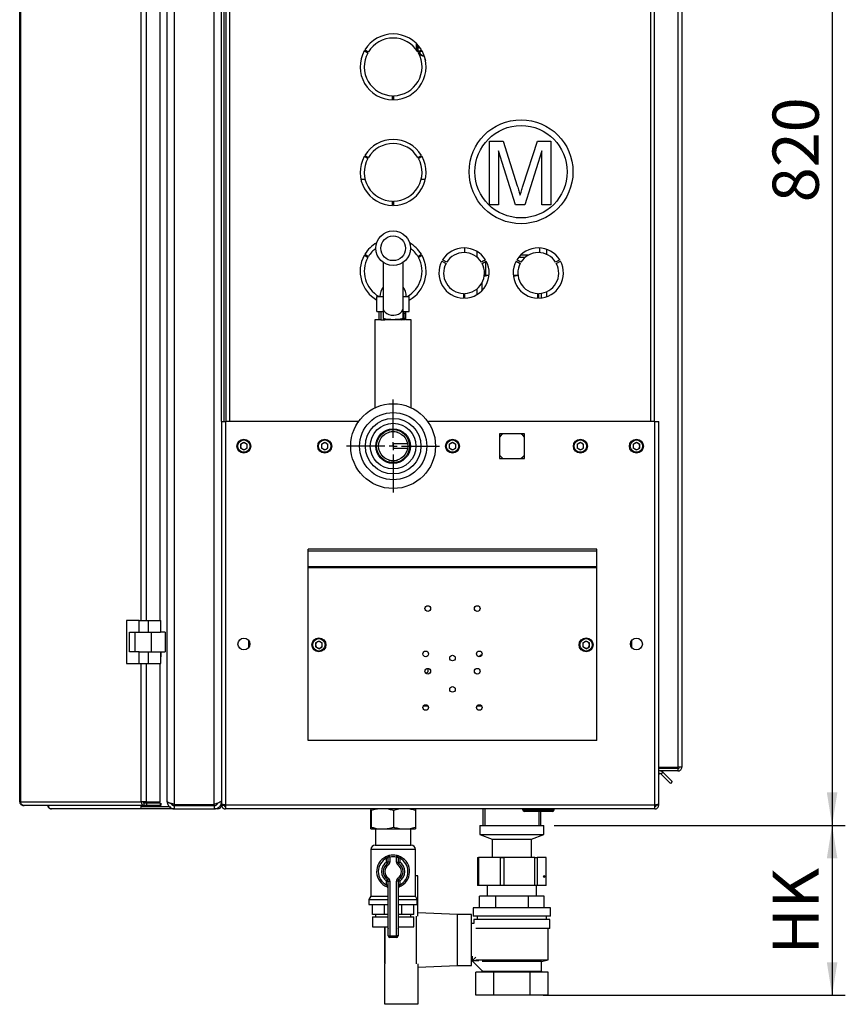
# Paper-space layout 'Blatt3' of a CAD drawing. Units: millimetres. Extents: x 0 to 594, y 0 to 420.
# Drawn here: x 194 to 256, y 251 to 325 of the extents above; entities that cross this region are included whole.
import ezdxf

# ---------------------------------------------------------------- set-up
doc = ezdxf.new("R2010")
doc.units = ezdxf.units.MM
doc.layers.add('1', color=7, linetype='Continuous')
doc.styles.add('SLDTEXTSTYLE1', font='TXT', dxfattribs={"width": 0.605})
doc.dimstyles.new('SLDDIMSTYLE3', dxfattribs={"dimtxt": 3.5, "dimasz": 2.5, "dimexe": 0, "dimexo": 0.0625, "dimgap": 0.875, "dimtad": 1, "dimdec": 1, "dimlfac": 8, "dimrnd": 1e-09, "dimzin": 12, "dimdsep": 46, "dimtxsty": 'SLDTEXTSTYLE1', "dimsah": 1, "dimcen": 0.09, "dimadec": 0, "dimazin": 3, "dimtfac": 1, "dimtdec": 1, "dimtofl": 0, "dimtmove": 0, "dimatfit": 3, "dimfxl": 1, "dimfrac": 2, "dimtolj": 1, "dimtzin": 12, "dimarcsym": 0})
doc.dimstyles.new('SLDDIMSTYLE4', dxfattribs={"dimtxt": 3.5, "dimasz": 2.5, "dimexe": 0, "dimexo": 0.0625, "dimgap": 0.875, "dimtad": 1, "dimdec": 0, "dimlfac": 8, "dimrnd": 1e-09, "dimzin": 12, "dimdsep": 46, "dimtxsty": 'SLDTEXTSTYLE1', "dimsah": 1, "dimcen": 0.09, "dimadec": 0, "dimazin": 3, "dimtfac": 1, "dimtdec": 0, "dimtofl": 0, "dimtmove": 0, "dimatfit": 3, "dimfxl": 1, "dimfrac": 2, "dimtolj": 1, "dimtzin": 12, "dimarcsym": 0})

# ---------------------------------------------------------------- blocks, each defined once
blk = doc.blocks.new('_D_30')
at = {"layer": '1', "color": 7}
for p, q in [((234.255, 366.7), (256.097, 366.7)), ((255.097, 366.7), (255.097, 264.2)), ((234.024, 264.2), (256.097, 264.2))]:
    blk.add_line(p, q, dxfattribs=at)
for points in [[(255.097, 366.7), (254.697, 364.2), (255.497, 364.2)], [(255.097, 264.2), (255.497, 266.7), (254.697, 266.7)]]:
    blk.add_solid(points, dxfattribs=at)
at = {"layer": '1', "color": 7, "insert": (250.586, 311.439), "char_height": 3.5, "attachment_point": 1, "rotation": 90, "style": 'SLDTEXTSTYLE1'}
blk.add_mtext('820', dxfattribs=at)
blk = doc.blocks.new('_D_32')
at = {"layer": '1', "color": 7}
for p, q in [((234.024, 264.2), (256.097, 264.2)), ((255.097, 264.2), (255.097, 251.325)), ((233.201, 251.325), (256.097, 251.325))]:
    blk.add_line(p, q, dxfattribs=at)
for points in [[(255.097, 264.2), (254.697, 261.7), (255.497, 261.7)], [(255.097, 251.325), (255.497, 253.825), (254.697, 253.825)]]:
    blk.add_solid(points, dxfattribs=at)
at = {"layer": '1', "color": 7, "insert": (250.586, 254.423), "char_height": 3.5, "attachment_point": 1, "rotation": 90, "style": 'SLDTEXTSTYLE1'}
blk.add_mtext('HK', dxfattribs=at)
blk = doc.blocks.new('SW_CENTERMARKSYMBOL_3')
at = {"layer": '1', "color": 0}
for p, q in [((0, 0.625), (0, 3.525)), ((-0.625, 0), (-3.525, 0)), ((0, 0), (-0.3125, 0)), ((0, 0), (0, 0.3125)), ((0, 0), (0, -0.3125)), ((0, 0), (0.3125, 0)), ((0.625, 0), (3.525, 0)), ((0, -0.625), (0, -3.525))]:
    blk.add_line(p, q, dxfattribs=at)

psp = doc.layouts.new('Blatt3')

# ---------------------------------------------------------------- linework, layer by layer
at = {"color": 7, "linetype": 'Continuous', "lineweight": 30}
for p, q in [((193.53, 265.987), (193.53, 365.162)), ((193.597, 365.162), (193.597, 265.987)), ((205.268, 265.788), (205.268, 365.111)), ((208.268, 265.788), (208.268, 365.111)), ((204.705, 266.012), (204.705, 364.887)), ((243.418, 360.012), (243.418, 268.612)), ((243.705, 360.012), (243.705, 268.612)), ((202.746, 279.731), (202.746, 351.169)), ((203.151, 279.731), (203.151, 351.169)), ((204.175, 279.731), (204.175, 351.169)), ((208.83, 294.825), (208.83, 351.075)), ((209.018, 294.825), (209.018, 351.075)), ((209.143, 351.075), (209.143, 294.825)), ((209.43, 351.075), (209.43, 294.825)), ((241.355, 294.825), (241.355, 351.075)), ((241.643, 294.825), (241.643, 351.075)), ((223.613, 323.137), (223.612, 323.438)), ((223.697, 323.137), (223.697, 323.363)), ((219.911, 322.75), (219.641, 322.906)), ((219.691, 322.993), (219.961, 322.837)), ((223.697, 323.137), (223.613, 323.137)), ((223.876, 323.137), (223.697, 323.137)), ((223.699, 322.837), (223.97, 322.993)), ((224.02, 322.906), (223.749, 322.75)), ((221.793, 319.2), (221.793, 319.513)), ((221.868, 319.513), (221.868, 319.2)), ((229.143, 311.251), (229.143, 316.067)), ((229.143, 316.067), (230.164, 316.067)), ((230.164, 316.067), (231.241, 312.688)), ((231.694, 312.746), (232.76, 316.067)), ((232.76, 316.067), (233.773, 316.067)), ((233.773, 316.067), (233.773, 311.251)), ((219.691, 314.993), (219.961, 314.837)), ((223.699, 314.837), (223.97, 314.993)), ((231.099, 311.251), (229.822, 315.326)), ((229.822, 315.326), (229.822, 311.251)), ((233.094, 315.326), (231.809, 311.251)), ((233.094, 311.251), (233.094, 315.326)), ((219.911, 314.75), (219.641, 314.906)), ((224.02, 314.906), (223.749, 314.75)), ((219.381, 313.2), (219.701, 313.2)), ((223.96, 313.2), (224.28, 313.2)), ((221.793, 311.2), (221.793, 311.513)), ((221.868, 311.513), (221.868, 311.2)), ((229.822, 311.251), (229.143, 311.251)), ((231.809, 311.251), (231.099, 311.251)), ((233.773, 311.251), (233.094, 311.251)), ((227.231, 307.981), (227.231, 307.625)), ((228.18, 307.713), (228.18, 307.28)), ((232.955, 307.62), (232.955, 307.977)), ((233.48, 307.482), (233.48, 307.867)), ((219.911, 307.25), (219.641, 307.406)), ((219.691, 307.493), (219.961, 307.337)), ((221.08, 306.873), (221.08, 303.411)), ((222.58, 303.411), (222.58, 306.873)), ((223.699, 307.337), (223.97, 307.493)), ((224.02, 307.406), (223.749, 307.25)), ((225.53, 306.984), (225.839, 306.806)), ((225.889, 306.893), (225.58, 307.071)), ((228.83, 307.071), (228.522, 306.893)), ((228.572, 306.806), (228.88, 306.984)), ((228.83, 307.071), (228.83, 307.071)), ((228.83, 306.955), (228.83, 305.887)), ((231.155, 306.984), (231.464, 306.806)), ((231.514, 306.893), (231.205, 307.071)), ((231.834, 307.262), (231.339, 307.262)), ((231.51, 307.45), (232.115, 307.45)), ((234.455, 307.071), (234.147, 306.893)), ((234.197, 306.806), (234.505, 306.984)), ((228.58, 304.755), (228.58, 305.359)), ((229.029, 305.887), (228.727, 305.803)), ((229.029, 305.887), (228.744, 305.887)), ((229.102, 305.887), (229.029, 305.887)), ((231.279, 305.887), (230.933, 305.887)), ((231.279, 305.887), (230.965, 305.8)), ((231.292, 305.887), (231.279, 305.887)), ((228.18, 304.87), (228.18, 304.437)), ((233.08, 304.185), (233.08, 304.545)), ((233.48, 304.283), (233.48, 304.668)), ((220.603, 303.162), (220.603, 304.287)), ((220.603, 304.287), (221.08, 304.287)), ((222.58, 304.287), (223.057, 304.287)), ((223.057, 303.162), (223.057, 304.287)), ((227.155, 304.526), (227.155, 304.169)), ((227.255, 304.169), (227.255, 304.526)), ((232.78, 304.526), (232.78, 304.169)), ((232.88, 304.169), (232.88, 304.526)), ((220.603, 303.162), (220.764, 303.162)), ((220.764, 302.537), (220.764, 303.162)), ((220.764, 303.162), (220.889, 303.162)), ((220.889, 303.162), (220.889, 302.537)), ((220.889, 303.162), (221.08, 303.162)), ((221.08, 303.411), (221.08, 302.7)), ((222.58, 302.7), (222.58, 303.411)), ((222.58, 303.162), (222.639, 303.162)), ((222.639, 303.033), (222.639, 303.162)), ((222.639, 303.162), (222.764, 303.162)), ((222.764, 303.162), (222.764, 303.033)), ((222.764, 303.162), (223.057, 303.162)), ((220.455, 302.537), (220.455, 295.854)), ((220.764, 302.537), (220.455, 302.537)), ((220.889, 302.537), (220.764, 302.537)), ((220.889, 302.537), (221.206, 302.537)), ((221.08, 302.7), (221.081, 302.655)), ((222.579, 302.655), (222.58, 302.702)), ((222.639, 303.033), (222.764, 303.033)), ((222.764, 302.662), (222.764, 302.537)), ((223.205, 302.537), (222.764, 302.537)), ((223.205, 295.853), (223.205, 302.537)), ((208.83, 294.825), (208.83, 265.826)), ((208.83, 294.825), (209.118, 294.825)), ((209.118, 294.825), (209.118, 265.737)), ((219.143, 294.825), (209.118, 294.825)), ((219.143, 294.825), (219.143, 294.71)), ((224.518, 294.71), (224.518, 294.825)), ((241.668, 294.825), (224.518, 294.825)), ((241.668, 265.737), (241.668, 294.825)), ((241.668, 294.825), (241.955, 294.825)), ((241.955, 265.826), (241.955, 294.825)), ((229.886, 293.894), (229.886, 292.006)), ((231.774, 293.894), (229.886, 293.894)), ((231.774, 292.006), (231.774, 293.894)), ((210.266, 293.095), (210.518, 293.24)), ((210.266, 293.095), (210.266, 292.805)), ((210.518, 292.66), (210.266, 292.805)), ((210.518, 293.24), (210.769, 293.095)), ((210.518, 292.66), (210.769, 292.805)), ((210.769, 292.805), (210.769, 293.095)), ((216.391, 293.095), (216.643, 293.24)), ((216.391, 293.095), (216.391, 292.805)), ((216.643, 292.66), (216.391, 292.805)), ((216.643, 293.24), (216.894, 293.095)), ((216.643, 292.66), (216.894, 292.805)), ((216.894, 292.805), (216.894, 293.095)), ((221.83, 293.137), (221.83, 292.762)), ((222.92, 293.137), (221.83, 293.137)), ((222.92, 292.762), (221.83, 292.762)), ((226.079, 293.095), (226.33, 293.24)), ((226.079, 293.095), (226.079, 292.805)), ((226.33, 292.66), (226.079, 292.805)), ((226.33, 293.24), (226.581, 293.095)), ((226.33, 292.66), (226.581, 292.805)), ((226.581, 292.805), (226.581, 293.095)), ((235.766, 293.095), (236.018, 293.24)), ((235.766, 293.095), (235.766, 292.805)), ((236.018, 292.66), (235.766, 292.805)), ((236.018, 293.24), (236.269, 293.095)), ((236.018, 292.66), (236.269, 292.805)), ((236.269, 292.805), (236.269, 293.095)), ((240.016, 293.095), (240.268, 293.24)), ((240.016, 293.095), (240.016, 292.805)), ((240.268, 292.66), (240.016, 292.805)), ((240.268, 293.24), (240.519, 293.095)), ((240.268, 292.66), (240.519, 292.805)), ((240.519, 292.805), (240.519, 293.095)), ((229.886, 292.006), (231.774, 292.006)), ((237.268, 285.132), (215.393, 285.132)), ((215.393, 285), (215.393, 285.132)), ((237.268, 285), (237.268, 285.132)), ((237.268, 285), (215.393, 285)), ((215.393, 283.792), (215.393, 285)), ((237.268, 283.792), (237.268, 285)), ((237.268, 283.792), (215.393, 283.792)), ((215.393, 283.721), (215.393, 283.792)), ((237.268, 283.721), (215.393, 283.721)), ((215.393, 270.637), (215.393, 283.721)), ((237.268, 283.721), (237.268, 283.792)), ((237.268, 270.637), (237.268, 283.721)), ((201.614, 279.731), (201.614, 276.481)), ((202.578, 279.731), (201.614, 279.731)), ((202.578, 278.856), (202.578, 279.731)), ((202.578, 279.731), (203.283, 279.731)), ((203.283, 278.856), (203.283, 279.731)), ((203.283, 279.731), (204.192, 279.731)), ((204.192, 279.731), (204.192, 278.856)), ((204.192, 279.731), (204.223, 279.731)), ((204.223, 279.231), (204.223, 279.731)), ((204.223, 278.856), (204.223, 279.231)), ((201.855, 277.356), (201.855, 278.856)), ((201.855, 278.856), (202.578, 278.856)), ((202.257, 278.856), (202.257, 278.332)), ((202.578, 278.856), (203.283, 278.856)), ((203.283, 278.856), (204.192, 278.856)), ((203.489, 278.856), (203.489, 277.356)), ((204.192, 278.856), (204.208, 278.856)), ((204.543, 278.856), (204.208, 278.856)), ((204.543, 278.856), (204.543, 277.356)), ((202.257, 277.889), (202.257, 277.356)), ((210.893, 277.701), (210.893, 278.199)), ((215.954, 278.032), (216.205, 278.177)), ((215.954, 278.032), (215.954, 277.742)), ((216.205, 277.597), (215.954, 277.742)), ((216.205, 278.177), (216.456, 278.032)), ((216.205, 277.597), (216.456, 277.742)), ((216.456, 277.742), (216.456, 278.032)), ((236.204, 278.032), (236.455, 278.177)), ((236.204, 278.032), (236.204, 277.742)), ((236.455, 277.597), (236.204, 277.742)), ((236.455, 278.177), (236.706, 278.032)), ((236.455, 277.597), (236.706, 277.742)), ((236.706, 277.742), (236.706, 278.032)), ((239.893, 278.199), (239.893, 277.701)), ((202.578, 277.356), (201.855, 277.356)), ((202.578, 276.481), (202.578, 277.356)), ((202.578, 277.356), (203.283, 277.356)), ((203.283, 276.481), (203.283, 277.356)), ((203.283, 277.356), (204.192, 277.356)), ((204.192, 277.356), (204.192, 276.481)), ((204.192, 277.356), (204.208, 277.356)), ((204.208, 277.356), (204.543, 277.356)), ((204.223, 277.356), (204.223, 276.981)), ((204.223, 276.481), (204.223, 276.981)), ((201.614, 276.481), (202.578, 276.481)), ((202.578, 276.481), (203.283, 276.481)), ((202.746, 265.987), (202.746, 276.481)), ((203.151, 265.987), (203.151, 276.481)), ((203.283, 276.481), (204.192, 276.481)), ((204.175, 265.987), (204.175, 276.481)), ((204.192, 276.481), (204.223, 276.481)), ((224.127, 273.262), (224.471, 273.262)), ((228.19, 273.262), (228.533, 273.262)), ((237.268, 270.637), (215.393, 270.637)), ((241.955, 268.612), (243.418, 268.612)), ((243.418, 268.512), (241.955, 268.512)), ((243.418, 268.325), (241.955, 268.325)), ((242.126, 268.108), (242.258, 268.241)), ((242.126, 268.108), (242.851, 267.383)), ((242.258, 268.241), (242.983, 267.516)), ((243.705, 268.612), (243.418, 268.612)), ((243.418, 268.512), (243.418, 268.325)), ((242.983, 267.516), (242.851, 267.383)), ((193.53, 265.987), (193.597, 265.987)), ((193.597, 265.987), (202.746, 265.987)), ((203.151, 265.987), (202.746, 265.987)), ((202.966, 265.7), (202.966, 265.887)), ((203.151, 265.887), (202.966, 265.887)), ((203.151, 265.987), (204.175, 265.987)), ((203.151, 265.887), (203.151, 265.7)), ((204.175, 265.887), (203.151, 265.887)), ((204.175, 265.887), (204.175, 265.7)), ((204.175, 265.887), (204.221, 265.887)), ((204.221, 265.887), (204.221, 265.7)), ((205.054, 265.784), (205.054, 265.844)), ((205.268, 265.788), (208.268, 265.788)), ((207.105, 265.7), (207.105, 265.788)), ((207.393, 265.7), (207.393, 265.788)), ((208.757, 265.737), (208.83, 265.737)), ((208.83, 266.012), (208.77, 266.012)), ((208.83, 265.826), (208.83, 265.737)), ((208.83, 265.737), (209.018, 265.737)), ((209.018, 265.757), (209.018, 265.737)), ((241.668, 265.737), (209.118, 265.737)), ((209.118, 265.737), (209.118, 265.45)), ((241.668, 265.45), (241.668, 265.737)), ((241.768, 265.737), (241.768, 265.758)), ((241.955, 265.737), (241.768, 265.737)), ((241.955, 265.737), (241.955, 265.826)), ((193.817, 265.7), (193.86, 265.7)), ((202.966, 265.7), (193.86, 265.7)), ((202.71, 265.45), (195.93, 265.45)), ((202.71, 265.637), (202.71, 265.45)), ((202.815, 265.637), (202.71, 265.637)), ((204.925, 265.45), (202.71, 265.45)), ((202.815, 265.7), (202.815, 265.637)), ((202.815, 265.637), (204.834, 265.637)), ((203.151, 265.7), (202.966, 265.7)), ((204.175, 265.7), (203.151, 265.7)), ((204.175, 265.7), (204.221, 265.7)), ((204.834, 265.637), (204.867, 265.637)), ((204.925, 265.637), (204.925, 265.45)), ((205.268, 265.45), (204.925, 265.45)), ((205.268, 265.45), (205.268, 265.7)), ((205.268, 265.7), (208.268, 265.7)), ((205.268, 265.45), (208.268, 265.45)), ((208.268, 265.7), (208.268, 265.45)), ((208.543, 265.45), (208.268, 265.45)), ((208.543, 265.532), (208.543, 265.45)), ((241.668, 265.45), (209.118, 265.45)), ((220.136, 265.45), (220.126, 265.325)), ((220.126, 265.325), (220.126, 264.075)), ((220.16, 265.325), (220.16, 264.075)), ((222.365, 265.45), (221.864, 265.325)), ((221.864, 265.325), (221.864, 264.075)), ((223.524, 265.45), (223.534, 265.325)), ((223.534, 265.325), (223.534, 264.075)), ((228.636, 265.45), (228.636, 264.2)), ((228.768, 265.45), (228.768, 264.2)), ((231.649, 265.387), (231.649, 265.45)), ((231.649, 265.387), (231.774, 265.387)), ((231.774, 265.387), (231.774, 265.45)), ((231.774, 265.387), (233.899, 265.387)), ((231.774, 265.387), (231.774, 265.262)), ((233.899, 265.262), (231.774, 265.262)), ((232.893, 264.2), (232.893, 265.262)), ((233.024, 264.2), (233.024, 265.262)), ((233.899, 265.387), (233.899, 265.45)), ((233.899, 265.262), (233.899, 265.387)), ((233.899, 265.387), (234.024, 265.387)), ((234.024, 265.387), (234.024, 265.45)), ((220.136, 263.95), (220.15, 263.95)), ((220.15, 263.95), (220.16, 264.075)), ((220.15, 263.95), (220.671, 263.95)), ((220.499, 263.95), (220.499, 262.7)), ((220.671, 263.95), (221.353, 263.95)), ((221.353, 263.95), (222.365, 263.95)), ((222.365, 263.95), (223.034, 263.95)), ((223.034, 263.95), (223.534, 264.075)), ((223.034, 263.95), (223.524, 263.95)), ((223.161, 262.7), (223.161, 263.95)), ((228.405, 264.2), (228.405, 263.512)), ((228.405, 264.2), (228.475, 264.2)), ((228.405, 263.512), (229.343, 263.161)), ((228.405, 263.512), (228.475, 263.512)), ((228.475, 264.2), (233.255, 264.2)), ((228.475, 263.512), (233.255, 263.512)), ((232.318, 263.161), (233.255, 263.512)), ((233.255, 263.512), (233.255, 264.2)), ((229.343, 263.161), (229.343, 261.786)), ((229.343, 263.161), (229.385, 263.161)), ((229.385, 263.161), (232.318, 263.161)), ((232.318, 261.786), (232.318, 263.161)), ((220.143, 262.369), (220.143, 258.824)), ((223.518, 262.369), (220.143, 262.369)), ((220.473, 262.7), (223.187, 262.7)), ((223.518, 258.824), (223.518, 262.369)), ((221.275, 261.82), (221.33, 261.708)), ((221.33, 261.418), (221.33, 261.708)), ((221.455, 261.418), (221.33, 261.418)), ((221.402, 261.315), (221.33, 261.418)), ((221.402, 261.315), (221.473, 261.213)), ((221.455, 261.418), (221.455, 261.797)), ((221.58, 261.797), (221.455, 261.797)), ((221.58, 261.418), (221.455, 261.418)), ((221.58, 261.797), (221.552, 261.919)), ((221.58, 261.797), (221.58, 261.418)), ((222.08, 261.797), (222.108, 261.919)), ((222.08, 261.418), (222.08, 261.797)), ((222.08, 261.797), (222.205, 261.797)), ((222.08, 261.418), (222.205, 261.418)), ((222.187, 261.213), (222.259, 261.315)), ((222.205, 261.797), (222.205, 261.418)), ((222.205, 261.418), (222.33, 261.418)), ((222.259, 261.315), (222.33, 261.418)), ((222.33, 261.708), (222.386, 261.82)), ((222.33, 261.708), (222.33, 261.418)), ((228.232, 261.762), (228.232, 259.637)), ((228.232, 261.762), (228.301, 261.762)), ((228.301, 261.762), (228.301, 259.637)), ((229.974, 261.762), (228.301, 261.762)), ((229.343, 261.786), (229.311, 261.762)), ((229.343, 261.786), (229.385, 261.786)), ((229.385, 261.786), (232.318, 261.786)), ((229.974, 259.637), (229.974, 261.762)), ((229.974, 261.762), (230.214, 261.762)), ((230.214, 261.762), (230.214, 259.637)), ((232.562, 261.762), (230.214, 261.762)), ((232.35, 261.762), (232.318, 261.786)), ((232.562, 259.637), (232.562, 261.762)), ((232.562, 261.762), (232.743, 261.762)), ((232.743, 261.762), (232.743, 259.637)), ((233.418, 261.762), (232.743, 261.762)), ((233.418, 259.637), (233.418, 261.762)), ((233.418, 261.762), (233.428, 261.762)), ((233.428, 259.637), (233.428, 261.762)), ((221.33, 259.982), (221.402, 260.084)), ((221.33, 259.692), (221.33, 259.982)), ((221.33, 259.982), (221.455, 259.982)), ((221.473, 260.187), (221.402, 260.084)), ((221.455, 259.982), (221.58, 259.982)), ((221.455, 255.825), (221.455, 259.982)), ((221.58, 259.982), (221.58, 255.825)), ((222.08, 255.825), (222.08, 259.982)), ((222.205, 259.982), (222.08, 259.982)), ((222.259, 260.084), (222.187, 260.187)), ((222.205, 259.982), (222.205, 255.825)), ((222.33, 259.982), (222.205, 259.982)), ((222.33, 259.982), (222.259, 260.084)), ((222.33, 259.982), (222.33, 259.692)), ((223.705, 260.387), (223.518, 260.387)), ((223.705, 257.315), (223.705, 260.387)), ((221.33, 259.692), (221.455, 259.692)), ((222.33, 259.692), (222.205, 259.692)), ((228.301, 259.637), (228.232, 259.637)), ((229.974, 259.637), (228.301, 259.637)), ((228.955, 259.637), (228.955, 258.825)), ((230.214, 259.637), (229.974, 259.637)), ((232.562, 259.637), (230.214, 259.637)), ((232.743, 259.637), (232.562, 259.637)), ((232.705, 258.825), (232.705, 259.637)), ((233.418, 259.637), (232.743, 259.637)), ((233.428, 259.637), (233.418, 259.637)), ((220.143, 258.824), (219.999, 258.575)), ((219.999, 258.575), (219.999, 258.2)), ((219.999, 258.575), (221.455, 258.575)), ((220.143, 258.824), (221.455, 258.824)), ((222.205, 258.824), (223.518, 258.824)), ((222.205, 258.575), (223.661, 258.575)), ((223.661, 258.575), (223.518, 258.824)), ((223.661, 258.2), (223.661, 258.575)), ((228.376, 257.95), (228.376, 258.825)), ((229.603, 258.825), (228.376, 258.825)), ((229.603, 257.95), (229.603, 258.825)), ((232.057, 258.825), (229.603, 258.825)), ((232.057, 258.825), (232.057, 257.95)), ((233.284, 258.825), (232.057, 258.825)), ((233.284, 257.95), (233.284, 258.825)), ((219.999, 258.2), (221.455, 258.2)), ((220.254, 257.45), (220.254, 258.2)), ((221.177, 257.45), (221.177, 258.2)), ((222.205, 258.2), (223.661, 258.2)), ((222.483, 257.45), (222.483, 258.2)), ((223.407, 257.45), (223.407, 258.2)), ((226.705, 257.45), (223.705, 257.57)), ((227.893, 257.95), (227.893, 257.325)), ((233.768, 257.95), (227.893, 257.95)), ((233.768, 257.325), (233.768, 257.95)), ((221.177, 257.45), (220.254, 257.45)), ((220.268, 257.262), (220.268, 256.512)), ((220.268, 257.262), (221.455, 257.262)), ((220.499, 257.45), (220.499, 257.262)), ((221.455, 257.45), (221.177, 257.45)), ((222.483, 257.45), (222.205, 257.45)), ((222.205, 257.262), (223.393, 257.262)), ((223.407, 257.45), (222.483, 257.45)), ((223.161, 257.262), (223.161, 257.45)), ((223.393, 256.512), (223.393, 257.262)), ((223.58, 257.321), (223.58, 253.703)), ((227.768, 257.45), (226.705, 257.45)), ((226.705, 253.575), (226.705, 257.45)), ((227.768, 253.575), (227.768, 257.45)), ((233.768, 257.325), (227.893, 257.325)), ((227.955, 257.075), (227.955, 256.762)), ((233.705, 257.075), (227.955, 257.075)), ((228.205, 257.325), (228.205, 257.075)), ((233.455, 257.075), (233.455, 257.325)), ((233.705, 256.387), (233.705, 257.075)), ((220.268, 256.512), (221.455, 256.512)), ((221.18, 256.512), (221.18, 253.762)), ((221.205, 256.512), (221.205, 253.703)), ((221.42, 256.512), (221.42, 256.511)), ((221.42, 256.511), (221.455, 256.511)), ((222.205, 256.512), (223.393, 256.512)), ((222.205, 256.511), (222.24, 256.511)), ((222.24, 256.511), (222.24, 256.512)), ((227.955, 256.762), (227.768, 256.762)), ((233.705, 256.387), (228.097, 256.387)), ((233.58, 254.012), (233.58, 256.387)), ((221.455, 255.825), (221.58, 255.825)), ((221.58, 255.825), (222.08, 255.825)), ((221.58, 255.7), (221.58, 255.825)), ((222.08, 255.7), (221.58, 255.7)), ((222.205, 255.825), (222.08, 255.825)), ((222.08, 255.7), (222.08, 255.825)), ((227.768, 254.262), (227.83, 254.262)), ((228.087, 254.206), (227.826, 253.945)), ((227.826, 253.945), (228.588, 253.183)), ((227.83, 254.276), (227.83, 253.95)), ((227.83, 253.95), (228.33, 253.95)), ((228.087, 254.012), (233.58, 254.012)), ((228.33, 253.95), (228.33, 253.952)), ((233.08, 253.887), (228.588, 253.887)), ((233.08, 253.887), (233.58, 254.012)), ((233.08, 253.137), (233.08, 253.887)), ((221.18, 253.762), (221.205, 253.762)), ((221.205, 250.637), (221.205, 253.703)), ((223.705, 253.71), (223.705, 250.637)), ((223.705, 253.455), (226.705, 253.575)), ((226.705, 253.575), (227.768, 253.575)), ((228.088, 251.325), (228.088, 253.075)), ((229.459, 253.075), (228.088, 253.075)), ((228.58, 253.137), (228.455, 253.075)), ((228.58, 253.191), (228.58, 253.137)), ((233.08, 253.137), (228.58, 253.137)), ((229.459, 251.325), (229.459, 253.075)), ((232.201, 253.075), (229.459, 253.075)), ((232.201, 253.075), (232.201, 251.325)), ((233.573, 253.075), (232.201, 253.075)), ((233.205, 253.075), (233.08, 253.137)), ((233.573, 251.325), (233.573, 253.075)), ((229.459, 251.325), (228.088, 251.325)), ((232.201, 251.325), (229.459, 251.325)), ((233.573, 251.325), (232.201, 251.325)), ((223.705, 250.637), (221.205, 250.637))]:
    psp.add_line(p, q, dxfattribs=at)
at = {"color": 7, "linetype": 'Continuous', "lineweight": 30, "flags": 128}
for points in [[(224.186, 322.514), (224.231, 322.334), (224.285, 322.174)], [(221.08, 303.411), (221.086, 303.344), (221.133, 303.214), (221.223, 303.096), (221.352, 302.998), (221.511, 302.926), (221.69, 302.884), (221.877, 302.876), (222.062, 302.901), (222.232, 302.958), (222.377, 303.044), (222.487, 303.153), (222.557, 303.278), (222.58, 303.411), (222.58, 303.411)], [(230.151, 293.894), (230.008, 293.772), (229.886, 293.629)], [(231.774, 293.629), (231.652, 293.772), (231.509, 293.894)], [(229.886, 292.271), (230.008, 292.128), (230.151, 292.006)], [(231.509, 292.006), (231.652, 292.128), (231.774, 292.271)], [(202.699, 265.7), (202.702, 265.681), (202.711, 265.637)]]:
    psp.add_lwpolyline(points, dxfattribs=at)
at = {"color": 7, "linetype": 'Continuous', "lineweight": 30}
for centre, radius in [((231.523, 313.751), 3.938), ((231.523, 313.751), 3.5), ((221.83, 307.95), 1.312), ((221.83, 307.95), 0.938), ((221.83, 292.95), 3.213), ((221.83, 292.95), 2.549), ((221.83, 292.95), 2.106), ((221.83, 292.95), 1.731), ((221.83, 292.95), 1.306), ((221.83, 292.95), 1.25), ((210.518, 292.95), 0.531), ((210.518, 292.95), 0.469), ((216.643, 292.95), 0.531), ((216.643, 292.95), 0.469), ((221.83, 292.95), 1.106), ((226.33, 292.95), 0.531), ((226.33, 292.95), 0.469), ((236.018, 292.95), 0.531), ((236.018, 292.95), 0.469), ((240.268, 292.95), 0.531), ((240.268, 292.95), 0.469), ((224.455, 280.637), 0.212), ((228.205, 280.637), 0.213), ((216.205, 277.887), 0.531), ((236.455, 277.887), 0.531), ((210.518, 277.95), 0.45), ((216.205, 277.887), 0.469), ((236.455, 277.887), 0.469), ((240.268, 277.95), 0.45), ((224.299, 277.2), 0.213), ((226.33, 276.887), 0.212), ((228.361, 277.2), 0.212), ((224.455, 275.887), 0.212), ((228.205, 275.887), 0.213), ((226.33, 274.512), 0.212), ((224.299, 273.137), 0.213), ((228.361, 273.137), 0.212)]:
    psp.add_circle(centre, radius, dxfattribs=at)
for centre, radius, start, end in [((221.83, 321.7), 2.5, 31.14599, 148.85401), ((221.83, 321.7), 2.188, 31.30973, 148.69027), ((221.83, 321.7), 2.5, 151.14599, 269.14053), ((221.83, 321.7), 2.187, 151.30973, 269.01774), ((221.83, 321.7), 2.5, 270.85947, 28.85401), ((221.83, 321.7), 2.188, 270.98226, 28.69027), ((224.238, 323.137), 0.625, 179.99991, 202.67581), ((224.322, 323.137), 0.625, 179.9999, 205.33482), ((224.238, 323.137), 0.625, 218.99629, 265.26104), ((224.322, 323.137), 0.625, 214.51129, 257.80326), ((221.83, 313.7), 2.5, 31.14599, 148.85401), ((221.83, 313.7), 2.188, 31.30973, 148.69027), ((221.83, 313.7), 2.5, 151.14599, 269.14053), ((221.83, 313.7), 2.187, 151.30973, 269.01774), ((221.83, 313.7), 2.5, 270.85947, 28.85401), ((221.83, 313.7), 2.188, 270.98226, 28.69027), ((221.83, 306.2), 2.5, 119.84087, 148.85401), ((221.83, 306.2), 2.5, 31.14599, 60.15913), ((221.83, 306.2), 2.187, 126.8699, 148.69027), ((221.83, 306.2), 2.187, 31.30973, 53.1301), ((227.205, 306.075), 1.906, 31.50301, 148.49699), ((227.205, 306.075), 1.55, 31.84857, 148.15143), ((232.83, 306.075), 1.906, 31.50301, 148.49699), ((232.83, 306.075), 1.55, 31.84857, 148.15143), ((221.83, 306.2), 2.5, 151.14599, 240.61026), ((221.83, 306.2), 2.188, 151.30973, 240.96055), ((221.83, 306.2), 2.188, 299.03945, 28.69027), ((221.83, 306.2), 2.5, 299.38974, 28.85401), ((227.205, 306.075), 1.906, 151.50301, 268.49699), ((227.205, 306.075), 1.55, 151.84857, 268.15143), ((227.205, 306.075), 1.906, 271.50301, 28.49699), ((227.205, 306.075), 1.55, 271.84857, 28.15143), ((232.83, 306.075), 1.906, 151.50301, 268.49699), ((232.83, 306.075), 1.55, 151.84857, 268.15143), ((232.83, 306.075), 1.906, 271.50301, 28.49699), ((232.83, 306.075), 1.55, 271.84857, 28.15143), ((222.006, 304.287), 1.176, 141.9396, 180), ((221.654, 304.287), 1.176, 0, 38.0604), ((221.206, 302.662), 0.125, 183.43981, 270), ((222.454, 302.662), 0.125, 270, 356.55426), ((222.639, 302.662), 0.125, 270, 0), ((222.529, 302.632), 0.146, 319.25107, 11.27166), ((222.691, 304.314), 1.653, 269.33071, 272.5374), ((221.83, 291.881), 2.152, 81.42758, 98.57242), ((210.518, 292.95), 0.251, 120, 180), ((210.518, 292.95), 0.251, 180, 240), ((210.518, 292.95), 0.251, 60, 120), ((210.518, 292.95), 0.251, 240, 300), ((210.518, 292.95), 0.251, 0, 60), ((210.518, 292.95), 0.251, 300, 0), ((216.643, 292.95), 0.251, 120, 180), ((216.643, 292.95), 0.251, 180, 240), ((216.643, 292.95), 0.251, 60, 120), ((216.643, 292.95), 0.251, 240, 300), ((216.643, 292.95), 0.251, 0, 60), ((216.643, 292.95), 0.251, 300, 0), ((226.33, 292.95), 0.251, 120, 180), ((226.33, 292.95), 0.251, 180, 240), ((226.33, 292.95), 0.251, 60, 120), ((226.33, 292.95), 0.251, 240, 300), ((226.33, 292.95), 0.251, 0, 60), ((226.33, 292.95), 0.251, 300, 0), ((236.018, 292.95), 0.251, 120, 180), ((236.018, 292.95), 0.251, 180, 240), ((236.018, 292.95), 0.251, 60, 120), ((236.018, 292.95), 0.251, 240, 300), ((236.018, 292.95), 0.251, 0, 60), ((236.018, 292.95), 0.251, 300, 0), ((240.268, 292.95), 0.251, 120, 180), ((240.268, 292.95), 0.251, 180, 240), ((240.268, 292.95), 0.251, 60, 120), ((240.268, 292.95), 0.251, 240, 300), ((240.268, 292.95), 0.251, 0, 60), ((240.268, 292.95), 0.251, 300, 0), ((221.83, 294.019), 2.152, 261.42758, 278.57242), ((216.205, 277.887), 0.251, 120, 180), ((216.205, 277.887), 0.251, 180, 240), ((216.205, 277.887), 0.251, 60, 120), ((216.205, 277.887), 0.251, 240, 300), ((216.205, 277.887), 0.251, 0, 60), ((216.205, 277.887), 0.251, 300, 0), ((236.455, 277.887), 0.251, 120, 180), ((236.455, 277.887), 0.251, 180, 240), ((236.455, 277.887), 0.251, 60, 120), ((236.455, 277.887), 0.251, 240, 300), ((236.455, 277.887), 0.251, 0, 60), ((236.455, 277.887), 0.251, 300, 0), ((228.525, 276.887), 0.213, 83.62463, 151.52518), ((224.275, 275.95), 0.212, 277.62198, 44.19057), ((242.055, 268.037), 0.288, 45, 110.35441), ((242.055, 268.037), 0.1, 45, 180), ((203.005, 265.958), 0.261, 173.45913, 261.44831), ((202.979, 265.977), 0.0907, 173.45913, 261.44831), ((208.543, 265.737), 0.288, 270, 0), ((231.774, 265.387), 0.125, 180, 270), ((233.899, 265.387), 0.125, 270, 0), ((220.473, 262.369), 0.331, 90, 180), ((223.187, 262.369), 0.331, 0, 90), ((221.83, 260.7), 1.25, 116.3878, 248.67631), ((221.83, 260.7), 1.125, 116.3878, 243.6122), ((221.83, 260.7), 0.875, 124.8499, 235.1501), ((221.83, 260.7), 0.75, 124.8499, 235.1501), ((221.33, 261.418), 0.125, 304.8499, 0), ((221.58, 261.797), 0.125, 102.83959, 180), ((221.33, 261.418), 0.25, 304.8499, 0), ((221.83, 260.7), 1.25, 77.16041, 102.83959), ((221.83, 260.7), 1.125, 77.16041, 102.83959), ((222.33, 261.418), 0.25, 180, 235.1501), ((222.08, 261.797), 0.125, 0, 77.16041), ((222.33, 261.418), 0.125, 180, 235.1501), ((221.83, 260.7), 0.75, 304.8499, 55.1501), ((221.83, 260.7), 1.25, 291.32369, 63.6122), ((221.83, 260.7), 1.125, 296.3878, 63.6122), ((221.83, 260.7), 0.875, 304.8499, 55.1501), ((221.83, 260.7), 0.625, 124.8499, 235.1501), ((221.83, 260.7), 0.625, 304.8499, 55.1501), ((221.33, 259.982), 0.125, 0, 55.1501), ((221.33, 259.982), 0.25, 0, 55.1501), ((222.33, 259.982), 0.25, 124.8499, 180), ((222.33, 259.982), 0.125, 124.8499, 180), ((221.33, 259.419), 0.125, 0, 68.67631), ((222.33, 259.419), 0.125, 111.32369, 180), ((221.795, 256.511), 0.375, 180, 204.96367), ((221.865, 256.511), 0.375, 335.03633, 0), ((221.58, 255.825), 0.125, 180, 270), ((222.08, 255.825), 0.125, 270, 0)]:
    psp.add_arc(centre, radius, start, end, dxfattribs=at)
psp.add_ellipse((233.273, 260.325), major_axis=(0, 0.0687), ratio=0.558929, dxfattribs=at)
for points, knots in [([(231.458, 311.981), (231.501, 312.124), (231.578, 312.379), (231.659, 312.634), (231.694, 312.746)], [0, 0, 0, 0, 0.559997, 1, 1, 1, 1]), ([(231.241, 312.688), (231.282, 312.556), (231.356, 312.321), (231.427, 312.085), (231.458, 311.981)], [0, 0, 0, 0, 0.560002, 1, 1, 1, 1]), ([(222.573, 303.162), (222.591, 303.131), (222.615, 303.089), (222.634, 303.045), (222.639, 303.033)], [0, 0, 0, 0, 0.741864, 1, 1, 1, 1]), ([(221.081, 302.655), (221.082, 302.654), (221.082, 302.653), (221.088, 302.643), (221.103, 302.632), (221.126, 302.621), (221.165, 302.609), (221.221, 302.597), (221.296, 302.586), (221.378, 302.577), (221.467, 302.571), (221.544, 302.567), (221.62, 302.564), (221.69, 302.562), (221.765, 302.561), (221.847, 302.561), (221.932, 302.561), (222.017, 302.563), (222.095, 302.566), (222.181, 302.57), (222.27, 302.576), (222.352, 302.585), (222.415, 302.593), (222.474, 302.604), (222.522, 302.616), (222.554, 302.63), (222.57, 302.641), (222.576, 302.649), (222.578, 302.654), (222.579, 302.654), (222.579, 302.655)], [0, 0, 0, 0, 0.068054, 0.136165, 0.180079, 0.224107, 0.268799, 0.313977, 0.35066, 0.388194, 0.412389, 0.437163, 0.453576, 0.470288, 0.487459, 0.505071, 0.524707, 0.545004, 0.564145, 0.583723, 0.615646, 0.648679, 0.679468, 0.710659, 0.761543, 0.813047, 0.865544, 0.918163, 0.959076, 1, 1, 1, 1]), ([(222.454, 302.537), (222.455, 302.537), (222.457, 302.537), (222.442, 302.537), (222.381, 302.537), (222.274, 302.537), (222.144, 302.537), (221.99, 302.537), (221.848, 302.537), (221.713, 302.537), (221.579, 302.537), (221.434, 302.537), (221.308, 302.537), (221.235, 302.537), (221.207, 302.537), (221.206, 302.537), (221.206, 302.537)], [0, 0, 0, 0, 0.100899, 0.201726, 0.301737, 0.362675, 0.424132, 0.45952, 0.495169, 0.526167, 0.556177, 0.601775, 0.673626, 0.764284, 0.855427, 1, 1, 1, 1]), ([(222.639, 302.537), (222.613, 302.537), (222.56, 302.537), (222.499, 302.537), (222.461, 302.537), (222.456, 302.537), (222.454, 302.537)], [0, 0, 0, 0, 0.258351, 0.516708, 0.774898, 1, 1, 1, 1]), ([(222.579, 302.655), (222.58, 302.655), (222.582, 302.655), (222.601, 302.657), (222.632, 302.659), (222.658, 302.66), (222.672, 302.661)], [0, 0, 0, 0, 0.224673, 0.482705, 0.74129, 1, 1, 1, 1]), ([(222.672, 302.661), (222.672, 302.703), (222.672, 302.828), (222.652, 302.952), (222.639, 303.033)], [0, 0, 0, 0, 0.339912, 1, 1, 1, 1]), ([(222.764, 303.033), (222.764, 302.971), (222.764, 302.848), (222.764, 302.724), (222.764, 302.662)], [0, 0, 0, 0, 0.50008, 1, 1, 1, 1]), ([(202.258, 278.332), (202.258, 278.328), (202.256, 278.279), (202.261, 278.16), (202.259, 278.009), (202.258, 277.923), (202.258, 277.889)], [0, 0, 0, 0, 0.036282, 0.387894, 0.751064, 1, 1, 1, 1]), ([(243.418, 268.325), (243.456, 268.329), (243.533, 268.338), (243.629, 268.407), (243.693, 268.503), (243.701, 268.577), (243.705, 268.612)], [0, 0, 0, 0, 0.254718, 0.50961, 0.764503, 1, 1, 1, 1]), ([(243.418, 268.512), (243.429, 268.514), (243.453, 268.516), (243.484, 268.535), (243.507, 268.562), (243.517, 268.59), (243.517, 268.607), (243.518, 268.612)], [0, 0, 0, 0, 0.22187, 0.45008, 0.673228, 0.902829, 1, 1, 1, 1]), ([(205.268, 265.788), (205.26, 265.79), (205.236, 265.796), (205.195, 265.807), (205.147, 265.819), (205.107, 265.829), (205.053, 265.844), (204.994, 265.861), (204.939, 265.877), (204.894, 265.892), (204.859, 265.904), (204.822, 265.918), (204.798, 265.929), (204.769, 265.943), (204.741, 265.96), (204.722, 265.976), (204.712, 265.989), (204.706, 266), (204.706, 266.008), (204.705, 266.012)], [0, 0, 0, 0, 0.027198, 0.081816, 0.137219, 0.193424, 0.221662, 0.331217, 0.414978, 0.44322, 0.525011, 0.580421, 0.636633, 0.664876, 0.774431, 0.858191, 0.886433, 0.943057, 1, 1, 1, 1]), ([(204.705, 266.012), (204.706, 265.996), (204.706, 265.964), (204.713, 265.916), (204.723, 265.868), (204.738, 265.821), (204.763, 265.76), (204.796, 265.703), (204.835, 265.652), (204.868, 265.615), (204.904, 265.582), (204.943, 265.552), (204.984, 265.526), (205.042, 265.495), (205.103, 265.473), (205.16, 265.46), (205.201, 265.453), (205.234, 265.45), (205.259, 265.45), (205.268, 265.45)], [0, 0, 0, 0, 0.054427, 0.109231, 0.165227, 0.221635, 0.276068, 0.386784, 0.443199, 0.497633, 0.552444, 0.608448, 0.664863, 0.719296, 0.830013, 0.886428, 0.914692, 0.971471, 1, 1, 1, 1]), ([(204.995, 265.861), (204.997, 265.856), (205.005, 265.842), (205.02, 265.822), (205.038, 265.799), (205.059, 265.779), (205.081, 265.761), (205.105, 265.745), (205.131, 265.731), (205.158, 265.719), (205.185, 265.71), (205.214, 265.704), (205.241, 265.7), (205.259, 265.7), (205.268, 265.7)], [0, 0, 0, 0, 0.050471, 0.138634, 0.227446, 0.313136, 0.399421, 0.487582, 0.576392, 0.662082, 0.748367, 0.836528, 0.925338, 1, 1, 1, 1]), ([(208.83, 266.101), (208.823, 266.077), (208.809, 266.03), (208.7, 265.958), (208.542, 265.887), (208.387, 265.83), (208.294, 265.797), (208.268, 265.788)], [0, 0, 0, 0, 0.227761, 0.455584, 0.683406, 0.911229, 1, 1, 1, 1]), ([(208.268, 265.45), (208.335, 265.457), (208.469, 265.471), (208.645, 265.58), (208.772, 265.738), (208.825, 265.893), (208.829, 265.986), (208.83, 266.012)], [0, 0, 0, 0, 0.2277614, 0.4555838, 0.6834064, 0.9112288, 1, 1, 1, 1]), ([(208.268, 265.7), (208.304, 265.703), (208.383, 265.711), (208.483, 265.779), (208.546, 265.848), (208.555, 265.892), (208.555, 265.896)], [0, 0, 0, 0, 0.2939844, 0.6310974, 0.9683203, 1, 1, 1, 1]), ([(209.118, 265.737), (209.102, 265.74), (209.071, 265.747), (209.024, 265.756), (208.979, 265.765), (208.938, 265.775), (208.902, 265.785), (208.872, 265.794), (208.85, 265.804), (208.837, 265.813), (208.831, 265.82), (208.83, 265.824), (208.83, 265.826)], [0, 0, 0, 0, 0.1031689, 0.2090629, 0.3169232, 0.4279114, 0.535773, 0.6467624, 0.7546239, 0.8656133, 0.932446, 1, 1, 1, 1]), ([(208.83, 265.737), (208.83, 265.73), (208.831, 265.706), (208.836, 265.675), (208.845, 265.644), (208.856, 265.616), (208.872, 265.587), (208.891, 265.56), (208.908, 265.54), (208.926, 265.523), (208.945, 265.507), (208.966, 265.493), (208.987, 265.481), (209.01, 265.47), (209.033, 265.462), (209.054, 265.457), (209.077, 265.452), (209.097, 265.45), (209.113, 265.45), (209.118, 265.45)], [0, 0, 0, 0, 0.0516, 0.156056, 0.209018, 0.262969, 0.358528, 0.427855, 0.481659, 0.535988, 0.591101, 0.646765, 0.700569, 0.754898, 0.810011, 0.865674, 0.899082, 0.966232, 1, 1, 1, 1]), ([(209.018, 265.737), (209.018, 265.734), (209.018, 265.726), (209.02, 265.715), (209.023, 265.705), (209.027, 265.695), (209.032, 265.686), (209.037, 265.678), (209.043, 265.67), (209.053, 265.661), (209.063, 265.653), (209.074, 265.647), (209.083, 265.643), (209.094, 265.64), (209.106, 265.638), (209.115, 265.637), (209.118, 265.637)], [0, 0, 0, 0, 0.069465, 0.1395672, 0.2117065, 0.2845603, 0.3451725, 0.4062065, 0.4685677, 0.5313885, 0.6533309, 0.7152272, 0.7780257, 0.8329013, 0.9438401, 1, 1, 1, 1]), ([(241.955, 265.826), (241.952, 265.82), (241.946, 265.807), (241.897, 265.788), (241.822, 265.769), (241.741, 265.752), (241.688, 265.741), (241.668, 265.737)], [0, 0, 0, 0, 0.209052, 0.427821, 0.646592, 0.865364, 1, 1, 1, 1]), ([(241.668, 265.637), (241.683, 265.639), (241.71, 265.643), (241.743, 265.669), (241.764, 265.701), (241.766, 265.726), (241.768, 265.737)], [0, 0, 0, 0, 0.284155, 0.530993, 0.777748, 1, 1, 1, 1]), ([(241.668, 265.45), (241.699, 265.453), (241.763, 265.459), (241.85, 265.508), (241.917, 265.583), (241.951, 265.664), (241.954, 265.717), (241.955, 265.737)], [0, 0, 0, 0, 0.209052, 0.427821, 0.646592, 0.865364, 1, 1, 1, 1]), ([(195.65, 265.7), (195.653, 265.675), (195.662, 265.613), (195.723, 265.529), (195.817, 265.463), (195.893, 265.454), (195.93, 265.45)], [0, 0, 0, 0, 0.182681, 0.456686, 0.728894, 1, 1, 1, 1]), ([(195.93, 265.45), (195.904, 265.453), (195.852, 265.459), (195.788, 265.507), (195.744, 265.578), (195.725, 265.647), (195.728, 265.689), (195.728, 265.7)], [0, 0, 0, 0, 0.2321234, 0.4603164, 0.6886898, 0.9192589, 1, 1, 1, 1]), ([(220.16, 265.325), (220.159, 265.342), (220.155, 265.396), (220.152, 265.428), (220.15, 265.45)], [0, 0, 0, 0, 0.318213, 1, 1, 1, 1]), ([(220.671, 265.45), (220.636, 265.444), (220.463, 265.417), (220.294, 265.366), (220.16, 265.325)], [0, 0, 0, 0, 0.201875, 1, 1, 1, 1]), ([(221.864, 265.325), (221.765, 265.356), (221.597, 265.408), (221.424, 265.438), (221.353, 265.45)], [0, 0, 0, 0, 0.587842, 1, 1, 1, 1]), ([(223.534, 265.325), (223.482, 265.342), (223.317, 265.396), (223.149, 265.428), (223.034, 265.45)], [0, 0, 0, 0, 0.3182126, 1, 1, 1, 1]), ([(220.126, 264.075), (220.127, 264.058), (220.13, 264.004), (220.134, 263.972), (220.136, 263.95)], [0, 0, 0, 0, 0.318213, 1, 1, 1, 1]), ([(220.16, 264.075), (220.259, 264.044), (220.427, 263.992), (220.6, 263.962), (220.671, 263.95)], [0, 0, 0, 0, 0.587842, 1, 1, 1, 1]), ([(221.353, 263.95), (221.388, 263.955), (221.561, 263.983), (221.729, 264.034), (221.864, 264.075)], [0, 0, 0, 0, 0.201875, 1, 1, 1, 1]), ([(221.864, 264.075), (221.916, 264.058), (222.081, 264.004), (222.25, 263.972), (222.365, 263.95)], [0, 0, 0, 0, 0.3182126, 1, 1, 1, 1]), ([(223.534, 264.075), (223.533, 264.058), (223.53, 264.004), (223.527, 263.972), (223.524, 263.95)], [0, 0, 0, 0, 0.318213, 1, 1, 1, 1]), ([(221.552, 261.919), (221.551, 261.918), (221.548, 261.918), (221.518, 261.911), (221.454, 261.893), (221.368, 261.863), (221.306, 261.834), (221.275, 261.82)], [0, 0, 0, 0, 0.112377, 0.308714, 0.521242, 0.75862, 1, 1, 1, 1]), ([(221.455, 261.797), (221.455, 261.796), (221.453, 261.796), (221.44, 261.789), (221.411, 261.773), (221.371, 261.746), (221.344, 261.721), (221.33, 261.708)], [0, 0, 0, 0, 0.1089696, 0.298677, 0.5046359, 0.7425311, 1, 1, 1, 1]), ([(222.386, 261.82), (222.36, 261.832), (222.308, 261.856), (222.229, 261.885), (222.163, 261.905), (222.117, 261.917), (222.111, 261.918), (222.108, 261.919)], [0, 0, 0, 0, 0.195164, 0.408476, 0.612013, 0.808281, 1, 1, 1, 1]), ([(222.205, 261.797), (222.206, 261.796), (222.209, 261.795), (222.23, 261.785), (222.261, 261.766), (222.296, 261.74), (222.319, 261.718), (222.33, 261.708)], [0, 0, 0, 0, 0.185763, 0.375183, 0.573834, 0.790522, 1, 1, 1, 1]), ([(221.33, 259.692), (221.336, 259.673), (221.349, 259.635), (221.363, 259.585), (221.372, 259.55), (221.375, 259.537), (221.376, 259.536), (221.376, 259.535)], [0, 0, 0, 0, 0.268904, 0.520613, 0.737485, 0.926233, 1, 1, 1, 1]), ([(221.378, 259.534), (221.377, 259.535), (221.375, 259.535), (221.376, 259.535), (221.376, 259.535), (221.376, 259.535)], [0, 0, 0, 0, 0.3554416, 0.9852121, 1, 1, 1, 1]), ([(222.285, 259.535), (222.285, 259.537), (222.286, 259.54), (222.292, 259.564), (222.301, 259.599), (222.314, 259.643), (222.325, 259.676), (222.33, 259.692)], [0, 0, 0, 0, 0.175505, 0.356691, 0.552734, 0.775018, 1, 1, 1, 1])]:
    psp.add_open_spline(points, degree=3, knots=knots, dxfattribs=at)
for points in [[(193.53, 265.987), (193.534, 265.95), (193.543, 265.874), (193.609, 265.779), (193.704, 265.713), (193.779, 265.704), (193.817, 265.7)], [(193.86, 265.7), (193.827, 265.704), (193.763, 265.713), (193.679, 265.779), (193.617, 265.874), (193.604, 265.95), (193.597, 265.987)]]:
    psp.add_open_spline(points, degree=3, dxfattribs=at)

# ---------------------------------------------------------------- block references
at = {"layer": '1', "color": 7}
psp.add_blockref('SW_CENTERMARKSYMBOL_3', (221.83, 292.95), dxfattribs=at)

# ---------------------------------------------------------------- dimensions: what is measured, and where the dimension line sits
dim = psp.add_linear_dim(base=(255.097, 264.2), p1=(233.255, 366.7), p2=(233.024, 264.2), angle=90, dimstyle='SLDDIMSTYLE3', dxfattribs=at)
dim.commit()
dim.dimension.update_dxf_attribs({"geometry": '_D_30', "text_midpoint": (255.097, 315.45), "dimtype": 160})
dim = psp.add_linear_dim(base=(255.097, 251.325), p1=(233.024, 264.2), p2=(232.201, 251.325), angle=90, text='HK', dimstyle='SLDDIMSTYLE4', dxfattribs=at)
dim.commit()
dim.dimension.update_dxf_attribs({"geometry": '_D_32', "text_midpoint": (255.097, 257.762), "dimtype": 160})

doc.saveas('drawing.dxf')
